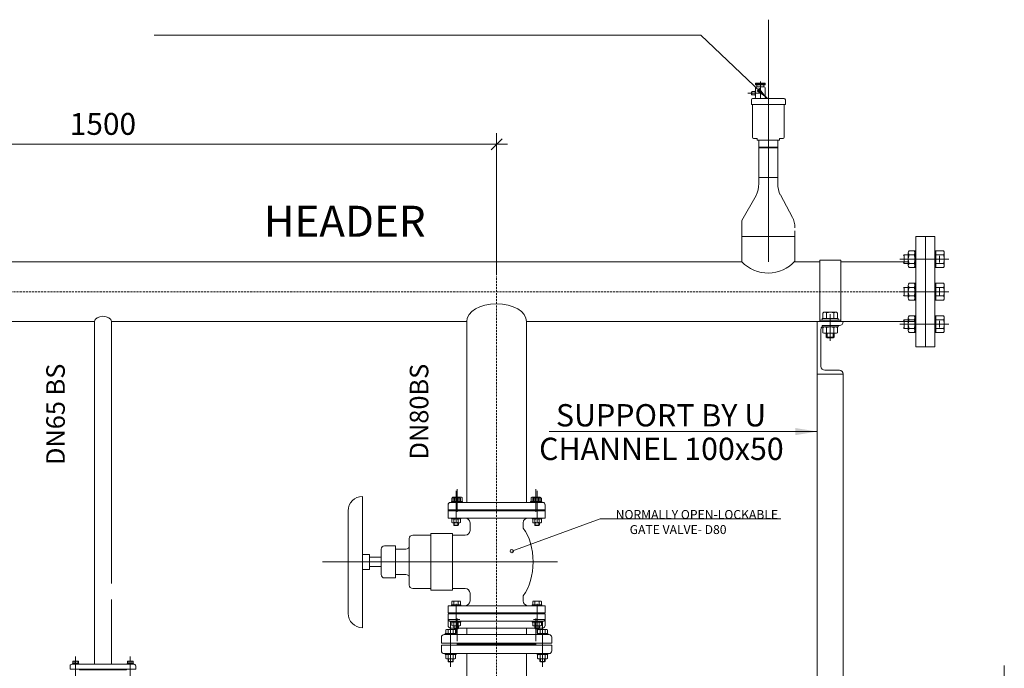
# Model space of a CAD drawing. Units: millimetres. Extents: x -65979 to 563533, y -720976 to -316128.
# Drawn here: x 172009 to 176511, y -622188 to -619225 of the extents above; entities that cross this region are included whole.
import ezdxf
from ezdxf.enums import TextEntityAlignment as Align

# ---------------------------------------------------------------- set-up
doc = ezdxf.new("R2010")
doc.units = ezdxf.units.MM
doc.header["$LTSCALE"] = 75
doc.linetypes.add('Behn meyer - Office - 02-06-2008$0$HIDDEN2', pattern=[0.1875, 0.125, -0.0625])
doc.linetypes.add('HIDDEN2', pattern=[4.7625, 3.175, -1.5875])
doc.layers.get('0').update_dxf_attribs({"linetype": 'HIDDEN2'})
doc.layers.add('SHOP CHUA CHAY', color=150, linetype='Continuous', lineweight=9)
doc.styles.add('B', font='ARIAL.TTF', dxfattribs={"height": 300})
doc.dimstyles.new('ISO-25', dxfattribs={"dimtxt": 100, "dimasz": 50, "dimexe": 50, "dimexo": 5, "dimgap": 30, "dimtad": 1, "dimdec": 0, "dimtxsty": 'Standard', "dimblk": 'OBLIQUE', "dimcen": 2.5, "dimdle": 50, "dimclrd": 7, "dimclre": 7, "dimadec": 0, "dimazin": 0, "dimtfac": 1, "dimtdec": 0, "dimtmove": 0, "dimatfit": 3, "dimfxl": 1, "dimlwd": 9, "dimlwe": 9, "dimarcsym": 0})

# ---------------------------------------------------------------- blocks, each defined once
blk = doc.blocks.new('FLA4_10K')
blk.add_lwpolyline([(-16, -105), (-5, -105, 0.414214), (0, -100), (0, 100, 0.414214), (-5, 105), (-16, 105)], format="xyb", close=True)
at = {"color": 8}
for points in [[(25, 87.5), (-38, 87.5)], [(25, -87.5), (-38, -87.5)]]:
    blk.add_lwpolyline(points, dxfattribs=at)
blk.add_lwpolyline([(-18, -75), (-16, -75), (-16, 75), (-18, 75)], close=True)
blk = doc.blocks.new('NUT3F')
at = {"linetype": 'Continuous'}
for p, q in [((-14.7, 15.1), (-13.1, 16)), ((-14.7, 3.9), (-13.1, 3)), ((-7.5, 14.9), (-7.5, 4.1)), ((7.5, 14.9), (7.5, 4.1)), ((14.7, 15.1), (13.1, 16)), ((14.7, 3.9), (13.1, 3))]:
    blk.add_line(p, q, dxfattribs=at)
blk.add_lwpolyline([(16.5, 0), (16.5, 3), (-16.5, 3), (-16.5, 0)], close=True)
for points in [[(-15, 4.1), (-15, 14.9)], [(13.1, 16), (-13.1, 16)], [(-13.1, 16), (13.1, 16)], [(13.1, 3), (-13.1, 3)], [(15, 14.9), (15, 4.1)]]:
    blk.add_lwpolyline(points, dxfattribs=at)
for centre, radius, start, end in [((-11.3, 9.1), 6.9, 57.0867, 122.9133), ((-11.3, 9.9), 6.9, 237.0867, 302.9133), ((0, -10), 26, 73.2213, 106.7787), ((0, 29), 26, 253.2213, 286.7787), ((11.3, 9.1), 6.9, 57.0867, 122.9133), ((11.3, 9.9), 6.9, 237.0867, 302.9133)]:
    blk.add_arc(centre, radius, start, end, dxfattribs=at)
blk = doc.blocks.new('_OBLIQUE')
at = {"color": 0, "linetype": 'ByBlock'}
blk.add_line((-0.5, -0.5), (0.5, 0.5), dxfattribs=at)
blk = doc.blocks.new('*D259')
at = {"layer": 'DEFPOINTS', "color": 0}
for p in [(174189.4, -619793.9), (170589.4, -620396.4), (174189.4, -620396.4)]:
    blk.add_point(p, dxfattribs=at)
at = {"layer": 'SHOP CHUA CHAY', "color": 7, "lineweight": 9}
for p, q in [((170589.4, -620391.4), (170589.4, -619743.9)), ((174189.4, -620391.4), (174189.4, -619743.9)), ((170539.4, -619793.9), (174239.4, -619793.9))]:
    blk.add_line(p, q, dxfattribs=at)
at = {"layer": 'SHOP CHUA CHAY', "color": 7, "lineweight": 9, "xscale": 50, "yscale": 50, "zscale": 50, "rotation": 180}
blk.add_blockref('_OBLIQUE', (170589.4, -619793.9), dxfattribs=at)
at = {"layer": 'SHOP CHUA CHAY', "color": 7, "lineweight": 9, "xscale": 50, "yscale": 50, "zscale": 50}
blk.add_blockref('_OBLIQUE', (174189.4, -619793.9), dxfattribs=at)
at = {"layer": 'SHOP CHUA CHAY', "color": 0, "lineweight": 0, "insert": (172389.4, -619713.9), "char_height": 100, "attachment_point": 5}
blk.add_mtext('1500', dxfattribs=at)

msp = doc.modelspace()

# ---------------------------------------------------------------- linework, layer by layer
at = {"layer": 'SHOP CHUA CHAY', "lineweight": 0}
for p, q in [((175432.0555, -619225.0061), (175432.0555, -620330.5638)), ((175371.3055, -619571.4394), (175371.3055, -619549.8394)), ((175374.0055, -619549.8394), (175371.3055, -619549.8394)), ((175374.0055, -619522.8394), (175374.0055, -619514.7394)), ((175417.2055, -619514.7394), (175374.0055, -619514.7394)), ((175417.2055, -619522.8394), (175374.0055, -619522.8394)), ((175374.0055, -619579.5394), (175374.0055, -619536.3394)), ((175374.5659, -619522.8394), (175374.5659, -619514.7394)), ((175375.4082, -619522.8394), (175375.4082, -619514.7394)), ((175376.3897, -619522.8394), (175376.3897, -619514.7394)), ((175377.3712, -619522.8394), (175377.3712, -619514.7394)), ((175378.3527, -619522.8394), (175378.3527, -619514.7394)), ((175379.4055, -619530.9394), (175379.4055, -619522.8394)), ((175411.8055, -619530.9394), (175379.4055, -619530.9394)), ((175379.4745, -619522.8394), (175379.4745, -619514.7394)), ((175380.5964, -619522.8394), (175380.5964, -619514.7394)), ((175381.7183, -619522.8394), (175381.7183, -619514.7394)), ((175382.9805, -619522.8394), (175382.9805, -619514.7394)), ((175384.2428, -619522.8394), (175384.2428, -619514.7394)), ((175385.505, -619522.8394), (175385.505, -619514.7394)), ((175386.9077, -619522.8394), (175386.9077, -619514.7394)), ((175388.3103, -619522.8394), (175388.3103, -619514.7394)), ((175389.9925, -619522.8394), (175389.9925, -619514.7394)), ((175391.8163, -619522.8394), (175391.8163, -619514.7394)), ((175393.7793, -619522.8394), (175393.7793, -619514.7394)), ((175395.6055, -619584.9394), (175395.6055, -619507.4024)), ((175397.4318, -619522.8394), (175397.4318, -619514.7394)), ((175399.3948, -619522.8394), (175399.3948, -619514.7394)), ((175401.2185, -619522.8394), (175401.2185, -619514.7394)), ((175402.9008, -619522.8394), (175402.9008, -619514.7394)), ((175404.3034, -619522.8394), (175404.3034, -619514.7394)), ((175405.706, -619522.8394), (175405.706, -619514.7394)), ((175406.9683, -619522.8394), (175406.9683, -619514.7394)), ((175408.2305, -619522.8394), (175408.2305, -619514.7394)), ((175409.4928, -619522.8394), (175409.4928, -619514.7394)), ((175410.6146, -619522.8394), (175410.6146, -619514.7394)), ((175411.7365, -619522.8394), (175411.7365, -619514.7394)), ((175411.8055, -619530.9394), (175411.8055, -619522.8394)), ((175412.8584, -619522.8394), (175412.8584, -619514.7394)), ((175413.8399, -619522.8394), (175413.8399, -619514.7394)), ((175414.8214, -619522.8394), (175414.8214, -619514.7394)), ((175415.8029, -619522.8394), (175415.8029, -619514.7394)), ((175416.6452, -619522.8394), (175416.6452, -619514.7394)), ((175417.2055, -619522.8394), (175417.2055, -619514.7394)), ((175417.2055, -619522.8394), (175417.2055, -619514.7394)), ((175417.2055, -619579.5394), (175417.2055, -619536.3394)), ((175406.0346, -619560.6394), (175337.5555, -619560.6394)), ((175357.1305, -619552.5394), (175354.4305, -619555.2394)), ((175354.4305, -619566.0394), (175354.4305, -619555.2394)), ((175357.1305, -619568.7394), (175354.4305, -619566.0394)), ((175354.4305, -619590.3394), (175354.4305, -619611.9394)), ((175357.1305, -619568.7394), (175357.1305, -619552.5394)), ((175371.3055, -619552.5394), (175357.1305, -619552.5394)), ((175371.3055, -619568.7394), (175357.1305, -619568.7394)), ((175368.6055, -619584.9394), (175359.8305, -619584.9394)), ((175504.2805, -619584.9394), (175368.6055, -619584.9394)), ((175374.0055, -619571.4394), (175371.3055, -619571.4394)), ((175509.6805, -619590.3394), (175509.6805, -619611.9394)), ((175509.6805, -619611.9394), (175354.4305, -619611.9394)), ((175359.1555, -619611.9394), (175359.1555, -619761.7894)), ((175504.9555, -619611.9394), (175504.9555, -619761.7894)), ((175380.7555, -619767.1894), (175364.5555, -619767.1894)), ((175380.7555, -619767.1894), (175380.7555, -619775.2894)), ((175483.3555, -619775.2894), (175380.7555, -619775.2894)), ((175388.8555, -619775.2894), (175388.8555, -619807.6894)), ((175475.2555, -619775.2894), (175475.2555, -619807.6894)), ((175483.3555, -619767.1894), (175483.3555, -619775.2894)), ((175499.5555, -619767.1894), (175483.3555, -619767.1894)), ((175388.8555, -619807.6894), (175391.5555, -619810.3894)), ((175475.2555, -619807.6894), (175388.8555, -619807.6894)), ((175475.2555, -619810.3894), (175388.8555, -619810.3894)), ((175388.8555, -619810.3894), (175388.8555, -619972.748)), ((175472.5555, -619810.3894), (175391.5555, -619810.3894)), ((175475.2555, -619807.6894), (175472.5555, -619810.3894)), ((175475.2555, -619810.3894), (175475.2555, -619971.9029)), ((175475.2555, -619945.3894), (175388.8555, -619945.3894)), ((175310.5555, -620141.93), (175375.9486, -620027.7132)), ((175542.3059, -620128.1805), (175486.8748, -620025.324)), ((175310.5555, -620141.93), (175310.5555, -620327.2932)), ((175553.5555, -620215.3894), (175310.5555, -620215.3894)), ((175553.5555, -620189.9737), (175553.5555, -620327.2932)), ((176193.4792, -620215.3638), (176107.0792, -620215.3638)), ((176107.0792, -620719.3638), (176107.0792, -620215.3638)), ((176150.2792, -620719.3638), (176150.2792, -620215.3638)), ((176193.4792, -620719.3638), (176193.4792, -620215.3638)), ((176052.8392, -620299.6713), (176049.2392, -620303.2713)), ((176052.8392, -620299.6713), (176107.0792, -620299.6713)), ((176052.8392, -620338.0713), (176052.8392, -620299.6713)), ((176072.0392, -620347.6798), (176072.0392, -620289.6019)), ((176075.6392, -620280.4713), (176098.6792, -620280.4713)), ((176102.2792, -620280.4713), (176107.0792, -620280.4713)), ((176102.2792, -620357.2713), (176102.2792, -620280.4713)), ((176198.2792, -620280.4713), (176193.4792, -620280.4713)), ((176193.4792, -620299.6713), (176233.0792, -620299.6713)), ((176198.2792, -620280.4713), (176233.0792, -620280.4713)), ((176198.2792, -620357.2713), (176198.2792, -620280.4713)), ((176214.1463, -620334.4713), (176214.1463, -620303.2713)), ((176236.6792, -620347.6798), (176236.6792, -620289.6019)), ((172448.0029, -620330.5638), (168870.0579, -620330.5638)), ((172448.0029, -620330.5638), (172544.0029, -620330.5638)), ((175197.408, -620330.5638), (172544.0029, -620330.5638)), ((175310.5555, -620330.5638), (175197.408, -620330.5638)), ((175666.7031, -620330.5638), (175550.5819, -620330.5638)), ((175666.7031, -620323.3638), (175762.7031, -620323.3638)), ((175666.7031, -620323.3638), (175666.7031, -620604.1638)), ((175762.7031, -620323.3638), (175762.7031, -620604.1638)), ((176073.3451, -620330.5638), (175762.7031, -620330.5638)), ((176033.3908, -620318.8713), (176257.8273, -620318.8713)), ((176052.8392, -620338.0713), (176049.2392, -620334.4713)), ((176052.8392, -620338.0713), (176107.0792, -620338.0713)), ((176075.6392, -620357.2713), (176098.6792, -620357.2713)), ((176102.2792, -620357.2713), (176107.0792, -620357.2713)), ((176193.4792, -620338.0713), (176233.0792, -620338.0713)), ((176198.2792, -620357.2713), (176193.4792, -620357.2713)), ((176198.2792, -620357.2713), (176233.0792, -620357.2713)), ((176052.8392, -620448.1638), (176049.2392, -620451.7638)), ((176052.8392, -620486.5638), (176052.8392, -620448.1638)), ((176052.8392, -620448.1638), (176107.0792, -620448.1638)), ((176072.0392, -620496.1722), (176072.0392, -620438.0943)), ((176075.6392, -620428.9638), (176098.6792, -620428.9638)), ((176102.2792, -620505.7638), (176102.2792, -620428.9638)), ((176102.2792, -620428.9638), (176107.0792, -620428.9638)), ((176198.2792, -620428.9638), (176193.4792, -620428.9638)), ((176193.4792, -620448.1638), (176233.0792, -620448.1638)), ((176198.2792, -620505.7638), (176198.2792, -620428.9638)), ((176198.2792, -620428.9638), (176233.0792, -620428.9638)), ((176214.1463, -620482.9638), (176214.1463, -620451.7638)), ((176236.6792, -620496.1722), (176236.6792, -620438.0943)), ((176033.3908, -620467.3638), (176257.8273, -620467.3638)), ((176052.8392, -620486.5638), (176049.2392, -620482.9638)), ((176052.8392, -620486.5638), (176107.0792, -620486.5638)), ((176193.4792, -620486.5638), (176233.0792, -620486.5638)), ((176075.6392, -620505.7638), (176098.6792, -620505.7638)), ((176102.2792, -620505.7638), (176107.0792, -620505.7638)), ((176198.2792, -620505.7638), (176193.4792, -620505.7638)), ((176198.2792, -620505.7638), (176233.0792, -620505.7638)), ((175682.2063, -620563.6377), (175685.7438, -620561.5953)), ((175698.1119, -620564.0422), (175698.1119, -620590.3322)), ((175714.7031, -620692.368), (175714.7031, -620569.96)), ((175731.2943, -620564.0422), (175731.2943, -620590.3322)), ((175747.1999, -620563.6377), (175743.6624, -620561.5953)), ((176072.0392, -620644.6647), (176072.0392, -620586.5867)), ((176075.6392, -620577.4562), (176098.6792, -620577.4562)), ((176102.2792, -620577.4562), (176107.0792, -620577.4562)), ((176102.2792, -620654.2562), (176102.2792, -620577.4562)), ((176198.2792, -620577.4562), (176193.4792, -620577.4562)), ((176198.2792, -620577.4562), (176233.0792, -620577.4562)), ((176198.2792, -620654.2562), (176198.2792, -620577.4562)), ((176236.6792, -620644.6647), (176236.6792, -620586.5867)), ((172351.2734, -620604.1638), (170726.208, -620604.1638)), ((172351.0592, -622169.3379), (172351.2734, -620604.1638)), ((172427.8398, -621800.9901), (172427.8911, -620604.1638)), ((174052.608, -620604.1638), (172427.8911, -620604.1638)), ((174052.608, -620604.1638), (174052.608, -621430.2349)), ((174326.208, -621430.2349), (174326.208, -620604.1638)), ((176107.0792, -620604.1638), (174326.208, -620604.1638)), ((175774.7031, -620604.1638), (175654.7031, -620604.1638)), ((175666.7031, -620596.9638), (175762.7031, -620596.9638)), ((176033.3908, -620615.8562), (176257.8273, -620615.8562)), ((176052.8392, -620596.6562), (176049.2392, -620600.2562)), ((176052.8392, -620635.0562), (176049.2392, -620631.4562)), ((176052.8392, -620596.6562), (176107.0792, -620596.6562)), ((176052.8392, -620635.0562), (176052.8392, -620596.6562)), ((176193.4792, -620596.6562), (176233.0792, -620596.6562)), ((176214.1463, -620631.4562), (176214.1463, -620600.2562)), ((175672.7031, -620808.7953), (175672.7031, -620639.5322)), ((176052.8392, -620635.0562), (176107.0792, -620635.0562)), ((176075.6392, -620654.2562), (176098.6792, -620654.2562)), ((176102.2792, -620654.2562), (176107.0792, -620654.2562)), ((176193.4792, -620635.0562), (176233.0792, -620635.0562)), ((176198.2792, -620654.2562), (176193.4792, -620654.2562)), ((176198.2792, -620654.2562), (176233.0792, -620654.2562)), ((176193.4792, -620719.3638), (176107.0792, -620719.3638)), ((175774.7031, -620844.1638), (175654.7031, -620844.1638)), ((175757.0189, -620826.4795), (175690.3873, -620826.4795)), ((173576.4162, -622002.8188), (173576.4162, -621402.5292)), ((173984.9992, -621410.3146), (173987.1137, -621409.0939)), ((173987.259, -621407.6099), (173989.6606, -621406.2233)), ((173994.5065, -621410.5564), (173994.5065, -621426.271)), ((173998.0573, -621407.8845), (173998.0573, -621425.7327)), ((174014.341, -621410.5564), (174014.341, -621426.271)), ((174020.5848, -621407.8845), (174020.5848, -621425.7327)), ((174023.8483, -621410.3146), (174021.7338, -621409.0939)), ((174031.3831, -621407.6099), (174028.9815, -621406.2233)), ((174052.5419, -621430.2349), (174326.274, -621430.2349)), ((174347.4328, -621407.6099), (174349.8344, -621406.2233)), ((174354.9676, -621410.3146), (174357.0821, -621409.0939)), ((174358.2311, -621407.8845), (174358.2311, -621425.7327)), ((174364.4749, -621410.5564), (174364.4749, -621426.271)), ((174380.7586, -621407.8845), (174380.7586, -621425.7327)), ((174384.3094, -621410.5564), (174384.3094, -621426.271)), ((174391.5569, -621407.6099), (174389.1553, -621406.2233)), ((174393.8167, -621410.3146), (174391.7022, -621409.0939)), ((173510.5576, -621936.9602), (173510.5576, -621468.3878)), ((173967.408, -621468.2888), (174411.4079, -621468.2888)), ((173967.408, -621501.5888), (173967.408, -621468.2888)), ((174411.4079, -621501.5888), (174411.4079, -621468.2888)), ((173967.408, -621501.5888), (174411.4079, -621501.5888)), ((174004.4237, -621496.117), (174004.4237, -621524.6219)), ((174067.8228, -621558.5433), (174067.8228, -621523.158)), ((174259.0206, -621652.413), (174663.4061, -621505.6327)), ((174310.9931, -621547.1837), (174310.9931, -621523.158)), ((174374.3922, -621496.117), (174374.3922, -621524.6219)), ((174663.4061, -621505.6327), (175488.9925, -621505.6327)), ((173987.2801, -621572.5135), (173889.182, -621572.5135)), ((173889.182, -621572.5135), (173889.182, -621830.8819)), ((173987.2801, -621572.5135), (173987.2801, -621830.8819)), ((173790.3668, -621595.5191), (173790.3668, -621807.8762)), ((173889.182, -621580.1125), (173805.7733, -621580.1125)), ((174046.2536, -621580.1125), (173987.2801, -621580.1125)), ((173608.5849, -621667.5018), (173576.4162, -621667.5018)), ((173608.5849, -621667.5018), (173608.5849, -621735.8935)), ((173661.2519, -621643.6465), (173661.2519, -621759.7488)), ((173727.6686, -621628.24), (173676.6584, -621628.24)), ((173727.6686, -621628.24), (173727.6686, -621775.1553)), ((173774.9602, -621643.4381), (173727.6686, -621643.4381)), ((174467.1506, -621701.6977), (173393.614, -621701.6977)), ((173661.2519, -621680.167), (173608.5849, -621680.167)), ((173608.5849, -621735.8935), (173576.4162, -621735.8935)), ((173661.2519, -621723.2284), (173608.5849, -621723.2284)), ((173727.6686, -621775.1553), (173676.6584, -621775.1553)), ((173774.9602, -621759.9572), (173727.6686, -621759.9572)), ((173889.182, -621823.2828), (173805.7733, -621823.2828)), ((173987.2801, -621830.8819), (173889.182, -621830.8819)), ((174046.2536, -621823.2828), (173987.2801, -621823.2828)), ((174067.8228, -621880.2373), (174067.8228, -621844.852)), ((172427.8079, -622169.3379), (172427.8207, -621872.9902)), ((172427.824, -622169.3379), (172427.8367, -621872.9902)), ((173984.9992, -621881.8863), (173987.1137, -621880.6655)), ((173994.5065, -621882.128), (173994.5065, -621897.8426)), ((174014.341, -621882.128), (174014.341, -621897.8426)), ((174023.8483, -621881.8863), (174021.7338, -621880.6655)), ((174310.9931, -621880.2373), (174310.9931, -621856.2116)), ((174354.9676, -621881.8863), (174357.0821, -621880.6655)), ((174364.4749, -621882.128), (174364.4749, -621897.8426)), ((174384.3094, -621882.128), (174384.3094, -621897.8426)), ((174393.8167, -621881.8863), (174391.7022, -621880.6655)), ((173967.408, -621935.1065), (173967.408, -621901.8065)), ((173967.408, -621901.8065), (174411.4079, -621901.8065)), ((173967.408, -621935.1065), (174411.4079, -621935.1065)), ((174411.4079, -621935.1065), (174411.4079, -621901.8065)), ((173957.2446, -622011.5013), (173959.6461, -622010.1147)), ((173968.0428, -622011.7759), (173968.0428, -622029.6241)), ((173990.5703, -622011.7759), (173990.5703, -622029.6241)), ((174001.3686, -622011.5013), (173998.967, -622010.1147)), ((174377.4473, -622011.5013), (174379.8489, -622010.1147)), ((174388.2456, -622011.7759), (174388.2456, -622029.6241)), ((174410.7731, -622011.7759), (174410.7731, -622029.6241)), ((174421.5713, -622011.5013), (174419.1698, -622010.1147)), ((172251.2939, -622155.8783), (172252.7226, -622155.0534)), ((172257.7178, -622156.0416), (172257.7178, -622166.6596)), ((172271.1194, -622156.0416), (172271.1194, -622166.6596)), ((172277.5433, -622155.8783), (172276.1146, -622155.0534)), ((172501.2726, -622155.8783), (172502.7013, -622155.0534)), ((172507.6965, -622156.0416), (172507.6965, -622166.6596)), ((172521.0981, -622156.0416), (172521.0981, -622166.6596)), ((172527.522, -622155.8783), (172526.0933, -622155.0534)), ((176510.9372, -625079.3066), (176510.9372, -622174.8914))]:
    msp.add_line(p, q, dxfattribs=at)
at = {"layer": 'SHOP CHUA CHAY', "linetype": 'Behn meyer - Office - 02-06-2008$0$HIDDEN2', "lineweight": 0}
msp.add_line((176236.6792, -620467.3638), (165410.0573, -620467.3638), dxfattribs=at)
msp.add_lwpolyline([(174189.408, -624786.0544), (174189.408, -620396.3919)], dxfattribs=at)
at = {"layer": 'SHOP CHUA CHAY', "lineweight": 0}
for points in [[(175681.5452, -620590.3322), (175681.5452, -620564.0422)], [(175685.7438, -620561.5953), (175743.6624, -620561.5953)], [(175743.6624, -620561.5953), (175685.7438, -620561.5953)], [(175747.861, -620564.0422), (175747.861, -620590.3322)], [(175654.7031, -626303.5258), (175654.7031, -620604.1638)], [(175743.6624, -620590.3322), (175685.7438, -620590.3322)], [(175690.3873, -620621.848), (175757.0189, -620621.848)], [(175690.3873, -620621.848), (175757.0189, -620621.848)], [(175732.3873, -620657.2164), (175732.3873, -620674.9006), (175697.0189, -620674.9006), (175697.0189, -620657.2164), (175697.0189, -620674.9006), (175700.5557, -620678.4374), (175728.8505, -620678.4374), (175732.3873, -620674.9006)], [(175700.5557, -620674.9006), (175700.5557, -620657.2164)], [(175728.8505, -620674.9006), (175728.8505, -620657.2164)], [(175774.7031, -626303.5258), (175774.7031, -620844.1638)], [(174009.3211, -621370.2059), (174009.3211, -621473.4558)], [(174369.4948, -621370.2059), (174369.4948, -621473.4558)], [(173984.604, -621426.271), (173984.604, -621410.5564)], [(173986.8102, -621425.7327), (173986.8102, -621407.8845)], [(173987.1137, -621409.0939), (174021.7338, -621409.0939)], [(174021.7338, -621409.0939), (173987.1137, -621409.0939)], [(174021.7338, -621426.271), (173987.1137, -621426.271)], [(173989.6606, -621406.2233), (174028.9815, -621406.2233)], [(174028.9815, -621406.2233), (173989.6606, -621406.2233)], [(174028.9815, -621425.7327), (173989.6606, -621425.7327)], [(174024.2435, -621410.5564), (174024.2435, -621426.271)], [(174031.8319, -621407.8845), (174031.8319, -621425.7327)], [(174346.984, -621425.7327), (174346.984, -621407.8845)], [(174349.8344, -621406.2233), (174389.1553, -621406.2233)], [(174389.1553, -621406.2233), (174349.8344, -621406.2233)], [(174389.1553, -621425.7327), (174349.8344, -621425.7327)], [(174354.5724, -621426.271), (174354.5724, -621410.5564)], [(174357.0821, -621409.0939), (174391.7022, -621409.0939)], [(174391.7022, -621409.0939), (174357.0821, -621409.0939)], [(174391.7022, -621426.271), (174357.0821, -621426.271)], [(174392.0057, -621407.8845), (174392.0057, -621425.7327)], [(174394.2119, -621410.5564), (174394.2119, -621426.271)], [(173993.8532, -621522.7298), (173993.8532, -621533.3004), (174014.9943, -621533.3004), (174014.9943, -621522.7298), (174014.9943, -621533.3004), (174012.8802, -621535.4145), (173995.9673, -621535.4145), (173993.8532, -621533.3004)], [(173995.9673, -621533.3004), (173995.9673, -621522.7298)], [(174012.8802, -621533.3004), (174012.8802, -621522.7298)], [(174363.8216, -621522.7298), (174363.8216, -621533.3004), (174384.9627, -621533.3004), (174384.9627, -621522.7298), (174384.9627, -621533.3004), (174382.8486, -621535.4145), (174365.9357, -621535.4145), (174363.8216, -621533.3004)], [(174365.9357, -621533.3004), (174365.9357, -621522.7298)], [(174382.8486, -621533.3004), (174382.8486, -621522.7298)], [(173984.604, -621897.8426), (173984.604, -621882.128)], [(174021.7338, -621880.6655), (173987.1137, -621880.6655)], [(173987.1137, -621880.6655), (174021.7338, -621880.6655)], [(174024.2435, -621882.128), (174024.2435, -621897.8426)], [(174354.5724, -621897.8426), (174354.5724, -621882.128)], [(174391.7022, -621880.6655), (174357.0821, -621880.6655)], [(174357.0821, -621880.6655), (174391.7022, -621880.6655)], [(174394.2119, -621882.128), (174394.2119, -621897.8426)], [(174021.7338, -621897.8426), (173987.1137, -621897.8426)], [(174391.7022, -621897.8426), (174357.0821, -621897.8426)], [(174009.3211, -622064.1408), (174009.3211, -621960.8909)], [(174369.4948, -622064.1408), (174369.4948, -621960.8909)], [(173956.7957, -622029.6241), (173956.7957, -622011.7759)], [(173959.6461, -622010.1147), (173998.967, -622010.1147)], [(173998.967, -622010.1147), (173959.6461, -622010.1147)], [(173993.8532, -621994.3015), (173993.8532, -622004.872), (174014.9943, -622004.872), (174014.9943, -621994.3015), (174014.9943, -622004.872), (174012.8802, -622006.9861), (173995.9673, -622006.9861), (173993.8532, -622004.872)], [(173995.9673, -622004.872), (173995.9673, -621994.3015)], [(174001.8174, -622011.7759), (174001.8174, -622029.6241)], [(174012.8802, -622004.872), (174012.8802, -621994.3015)], [(174363.8216, -621994.3015), (174363.8216, -622004.872), (174384.9627, -622004.872), (174384.9627, -621994.3015), (174384.9627, -622004.872), (174382.8486, -622006.9861), (174365.9357, -622006.9861), (174363.8216, -622004.872)], [(174365.9357, -622004.872), (174365.9357, -621994.3015)], [(174376.9985, -622029.6241), (174376.9985, -622011.7759)], [(174379.8489, -622010.1147), (174419.1698, -622010.1147)], [(174419.1698, -622010.1147), (174379.8489, -622010.1147)], [(174382.8486, -622004.872), (174382.8486, -621994.3015)], [(174422.0202, -622011.7759), (174422.0202, -622029.6241)], [(173998.967, -622029.6241), (173959.6461, -622029.6241)], [(174419.1698, -622029.6241), (174379.8489, -622029.6241)], [(172251.0269, -622166.6596), (172251.0269, -622156.0416)], [(172276.1146, -622155.0534), (172252.7226, -622155.0534)], [(172252.7226, -622155.0534), (172276.1146, -622155.0534)], [(172277.8103, -622156.0416), (172277.8103, -622166.6596)], [(172501.0056, -622166.6596), (172501.0056, -622156.0416)], [(172526.0933, -622155.0534), (172502.7013, -622155.0534)], [(172502.7013, -622155.0534), (172526.0933, -622155.0534)], [(172527.789, -622156.0416), (172527.789, -622166.6596)], [(173967.3008, -622144.5796), (173967.3008, -622156.5854), (173991.3124, -622156.5854), (173991.3124, -622144.5796), (173991.3124, -622156.5854), (173988.9112, -622158.9865), (173969.7019, -622158.9865), (173967.3008, -622156.5854)], [(173969.7019, -622156.5854), (173969.7019, -622144.5796)], [(173988.9112, -622156.5854), (173988.9112, -622144.5796)], [(174387.5035, -622144.5796), (174387.5035, -622156.5854), (174411.5151, -622156.5854), (174411.5151, -622144.5796), (174411.5151, -622156.5854), (174409.114, -622158.9865), (174389.9047, -622158.9865), (174387.5035, -622156.5854)], [(174389.9047, -622156.5854), (174389.9047, -622144.5796)], [(174409.114, -622156.5854), (174409.114, -622144.5796)], [(172276.1146, -622166.6596), (172252.7226, -622166.6596)], [(172526.0933, -622166.6596), (172502.7013, -622166.6596)]]:
    msp.add_lwpolyline(points, dxfattribs=at)
for points in [[(175751.1768, -620596.9638), (175751.1768, -620590.3322), (175678.2294, -620590.3322), (175678.2294, -620596.9638)], [(174026.2255, -621430.2349), (174026.2255, -621426.271), (173982.622, -621426.271), (173982.622, -621430.2349)], [(174034.083, -621430.2349), (174034.083, -621425.7327), (173984.5591, -621425.7327), (173984.5591, -621430.2349)], [(174394.2568, -621430.2349), (174394.2568, -621425.7327), (174344.7329, -621425.7327), (174344.7329, -621430.2349)], [(174396.1939, -621430.2349), (174396.1939, -621426.271), (174352.5904, -621426.271), (174352.5904, -621430.2349)], [(174026.2255, -621901.8065), (174026.2255, -621897.8426), (173982.622, -621897.8426), (173982.622, -621901.8065)], [(174396.1939, -621901.8065), (174396.1939, -621897.8426), (174352.5904, -621897.8426), (174352.5904, -621901.8065)], [(174326.274, -622034.1263), (174326.274, -622004.1118), (174052.5419, -622004.1118), (174052.5419, -622034.1263)], [(174004.0685, -622034.1263), (174004.0685, -622029.6241), (173954.5446, -622029.6241), (173954.5446, -622034.1263)], [(174424.2713, -622034.1263), (174424.2713, -622029.6241), (174374.7474, -622029.6241), (174374.7474, -622034.1263)], [(174326.274, -622395.0392), (174326.274, -622120.568), (174052.5419, -622120.568), (174052.5419, -622395.0392)], [(172279.1495, -622169.3379), (172279.1495, -622166.6596), (172249.6877, -622166.6596), (172249.6877, -622169.3379)], [(172529.1282, -622169.3379), (172529.1282, -622166.6596), (172499.6664, -622166.6596), (172499.6664, -622169.3379)]]:
    msp.add_lwpolyline(points, close=True, dxfattribs=at)
for points in [[(174101.3555, -621430.2349), (173979.3066, -621430.2349, 0.414213562), (173967.3008, -621442.2407), (173967.3008, -621468.6534), (174021.1083, -621468.6534)], [(174357.7076, -621468.6534), (174411.5151, -621468.6534), (174411.5151, -621442.2407, 0.414213562), (174399.5093, -621430.2349), (174277.4604, -621430.2349)], [(174101.3555, -622004.1118), (173979.3066, -622004.1118, -0.414213562), (173967.3008, -621992.106), (173967.3008, -621965.6933), (174021.1083, -621965.6933)], [(174357.7076, -621965.6933), (174411.5151, -621965.6933), (174411.5151, -621992.106, -0.414213562), (174399.5093, -622004.1118), (174277.4604, -622004.1118)]]:
    msp.add_lwpolyline(points, format="xyb", dxfattribs=at)
msp.add_circle((174259.0206, -621652.413), 7.5815, dxfattribs=at)
for centre, radius, start, end in [((175379.4055, -619536.3394), 5.4, 90, 180), ((175411.8055, -619536.3394), 5.4, 0, 90), ((175359.8305, -619590.3394), 5.4, 90, 180), ((175368.6055, -619579.5394), 5.4, 270, 0), ((175422.6055, -619579.5394), 5.4, 180, 270), ((175504.2805, -619590.3394), 5.4, 0, 90), ((175364.5555, -619761.7894), 5.4, 180, 270), ((175499.5555, -619761.7894), 5.4, 270, 0), ((176086.6086, -620290.0713), 14.577, 138.8087983, 221.1912017), ((176125.0392, -620318.8713), 53, 158.7606894, 201.2393106), ((176087.7099, -620290.0713), 14.577, 318.8087983, 41.1912017), ((176049.2792, -620318.8713), 53, 338.7606894, 21.2393106), ((176222.1099, -620290.0713), 14.577, 318.8087983, 41.1912017), ((176183.6792, -620318.8713), 53, 338.7606894, 21.2393106), ((175430.5687, -620218.4602), 164.2266, 223.0483362, 318.4938542), ((176086.6392, -620347.6713), 14.6, 138.8878838, 221.1121162), ((176087.6793, -620347.6713), 14.6, 318.8878838, 41.1121162), ((176222.0793, -620347.6713), 14.6, 318.8878838, 41.1121162), ((176086.6086, -620438.5638), 14.577, 138.8087983, 221.1912017), ((176125.0392, -620467.3638), 53, 158.7606894, 201.2393106), ((176087.7099, -620438.5638), 14.577, 318.8087983, 41.1912017), ((176049.2792, -620467.3638), 53, 338.7606894, 21.2393106), ((176222.1099, -620438.5638), 14.577, 318.8087983, 41.1912017), ((176183.6792, -620467.3638), 53, 338.7606894, 21.2393106), ((176086.6392, -620496.1638), 14.6, 138.8878838, 221.1121162), ((176087.6793, -620496.1638), 14.6, 318.8878838, 41.1121162), ((176222.0793, -620496.1638), 14.6, 318.8878838, 41.1121162), ((175689.8285, -620576.8397), 15.2444, 57.0866908, 122.9133092), ((175714.7031, -620619.069), 57.4737, 73.2213451, 106.7786549), ((175739.5777, -620576.8397), 15.2444, 57.0866908, 122.9133092), ((176086.6086, -620587.0562), 14.577, 138.8087983, 221.1912017), ((176087.7099, -620587.0562), 14.577, 318.8087983, 41.1912017), ((176222.1099, -620587.0562), 14.577, 318.8087983, 41.1912017), ((175690.3873, -620639.5322), 17.6842, 133.4325365, 180), ((175757.0189, -620604.1638), 17.6842, 270, 0), ((176125.0392, -620615.8562), 53, 158.7606894, 201.2393106), ((176049.2792, -620615.8562), 53, 338.7606894, 21.2393106), ((176183.6792, -620615.8562), 53, 338.7606894, 21.2393106), ((176086.6392, -620644.6562), 14.6, 138.8878838, 221.1121162), ((176087.6793, -620644.6562), 14.6, 318.8878838, 41.1121162), ((176222.0793, -620644.6562), 14.6, 318.8878838, 41.1121162), ((175690.3873, -620808.7953), 17.6842, 180, 270), ((175757.0189, -620844.1638), 17.6842, 0, 90), ((173576.4162, -621468.3878), 65.8586, 90, 180), ((173989.5553, -621418.206), 9.1122, 57.0866908, 122.9133092), ((173992.4337, -621416.5727), 10.3494, 57.0866908, 122.9133092), ((174004.4237, -621443.4481), 34.3542, 73.2213451, 106.7786549), ((174009.3211, -621445.2421), 39.0188, 73.2213451, 106.7786549), ((174019.2922, -621418.206), 9.1122, 57.0866908, 122.9133092), ((174026.2084, -621416.5727), 10.3494, 57.0866908, 122.9133092), ((174352.6075, -621416.5727), 10.3494, 57.0866908, 122.9133092), ((174359.5237, -621418.206), 9.1122, 57.0866908, 122.9133092), ((174369.4948, -621445.2421), 39.0188, 73.2213451, 106.7786549), ((174374.3922, -621443.4481), 34.3542, 73.2213451, 106.7786549), ((174386.3822, -621416.5727), 10.3494, 57.0866908, 122.9133092), ((174389.2606, -621418.206), 9.1122, 57.0866908, 122.9133092), ((174046.2536, -621523.158), 21.5692, 0, 90), ((174332.5623, -621523.158), 21.5692, 90, 180), ((174046.2536, -621558.5433), 21.5692, 270, 0), ((173805.7733, -621595.5191), 15.4066, 90, 180), ((173676.6584, -621643.6465), 15.4066, 90, 180), ((173774.9602, -621628.0316), 15.4066, 270, 0), ((173676.6584, -621759.7488), 15.4066, 180, 270), ((173774.9602, -621775.3637), 15.4066, 359.9996203, 90), ((173805.7733, -621807.8762), 15.4066, 180, 270), ((174046.2536, -621844.852), 21.5692, 0, 90), ((173989.5553, -621889.7776), 9.1122, 57.0866908, 122.9133092), ((174004.4237, -621915.0197), 34.3542, 73.2213451, 106.7786549), ((174019.2922, -621889.7776), 9.1122, 57.0866908, 122.9133092), ((174046.2536, -621880.2373), 21.5692, 270, 0), ((174332.5623, -621880.2373), 21.5692, 180, 270), ((174359.5237, -621889.7776), 9.1122, 57.0866908, 122.9133092), ((174374.3922, -621915.0197), 34.3542, 73.2213451, 106.7786549), ((174389.2606, -621889.7776), 9.1122, 57.0866908, 122.9133092), ((173576.4162, -621936.9602), 65.8586, 180, 270), ((173962.4193, -622020.4641), 10.3494, 57.0866908, 122.9133092), ((173979.3066, -622049.1335), 39.0188, 73.2213451, 106.7786549), ((173996.1939, -622020.4641), 10.3494, 57.0866908, 122.9133092), ((174382.622, -622020.4641), 10.3494, 57.0866908, 122.9133092), ((174399.5093, -622049.1335), 39.0188, 73.2213451, 106.7786549), ((174416.3966, -622020.4641), 10.3494, 57.0866908, 122.9133092), ((172254.3723, -622161.2103), 6.1569, 57.0866908, 122.9133092), ((172264.4186, -622178.2657), 23.2123, 73.2213451, 106.7786549), ((172274.4649, -622161.2103), 6.1569, 57.0866908, 122.9133092), ((172504.351, -622161.2103), 6.1569, 57.0866908, 122.9133092), ((172514.3973, -622178.2657), 23.2123, 73.2213451, 106.7786549), ((172524.4436, -622161.2103), 6.1569, 57.0866908, 122.9133092)]:
    msp.add_arc(centre, radius, start, end, dxfattribs=at)
at = {"layer": 'SHOP CHUA CHAY', "lineweight": 0, "extrusion": (0, 0, -1)}
for centre, start_param, end_param in [((175350.6178, -619973.122), 1.567917627, 2.419001339), ((175512.7125, -619973.1214), 3.905559077, 4.731326278), ((175515.5077, -620178.3015), 0.803975755, 1.537827822)]:
    msp.add_ellipse(centre, major_axis=(-0.3087, 72.6458), ratio=0.520442309, start_param=start_param, end_param=end_param, dxfattribs=at)
at = {"layer": 'SHOP CHUA CHAY', "lineweight": 0}
for centre, major_axis, ratio, start_param, end_param in [((174189.408, -620604.1638), (-136.8, 0), 0.597883887, 3.141592654, 6.283185307), ((172389.5823, -620604.1654), (-38.3088, 0.0016), 0.63154683, 3.141728414, 6.283185307), ((174232.5256, -621701.6977), (0, 200.1089), 0.617089538, 3.830172164, 5.594605797)]:
    msp.add_ellipse(centre, major_axis=major_axis, ratio=ratio, start_param=start_param, end_param=end_param, dxfattribs=at)

# ---------------------------------------------------------------- block references
for name, p, xscale, yscale, zscale, rotation in [('NUT3F', (175714.7031, -620621.848), -2.210526315029711, 2.210526315029711, 2.210526315, 180), ('FLA4_10K', (174189.408, -621430.2349), -2.114105197135359, 2.114105197135359, 2.114105197173753, 270), ('NUT3F', (174004.4237, -621501.5888), 1.321315748267807, 1.321315748151392, 1.321315748233595, 180), ('NUT3F', (174374.3922, -621501.5888), 1.321315748267807, 1.321315748151392, 1.321315748233595, 180), ('FLA4_10K', (174189.408, -621973.1604), 2.114105197135359, 2.114105197135359, 2.114105197173753, 270), ('FLA4_10K', (174189.408, -622034.1263), -2.401158567517996, 2.401158567517996, 2.401158567563496, 270), ('NUT3F', (174004.4237, -621973.1604), 1.321315748267807, 1.321315748151392, 1.321315748233595, 180), ('NUT3F', (174374.3922, -621973.1604), 1.321315748267807, 1.321315748151392, 1.321315748233595, 180), ('FLA4_10K', (174189.408, -622120.568), 2.401158567517996, 2.401158567517996, 2.401158567563496, 270), ('FLA4_10K', (172389.408, -622169.3379), -1.428449615137652, 1.428449615137652, 1.42844961513478, 270), ('NUT3F', (173979.3066, -622120.568), 1.500724104698747, 1.500724104698747, 1.500724104727184, 180), ('NUT3F', (174399.5093, -622120.568), 1.500724104698747, 1.500724104698747, 1.500724104727184, 180)]:
    msp.add_blockref(name, p, dxfattribs=dict(at, xscale=xscale, yscale=yscale, zscale=zscale, rotation=rotation))

# ---------------------------------------------------------------- texts
at = {"layer": 'SHOP CHUA CHAY', "lineweight": 0, "style": 'B'}
for s, height, p in [('HEADER', 141.47368, (173124.441, -620216.3497)), ('SUPPORT BY U ', 101.860762, (174460.7415, -621082.9614)), (' CHANNEL 100x50', 101.860762, (174352.5537, -621236.3544))]:
    msp.add_text(s, height=height, dxfattribs=at).set_placement(p)
for s, p in [('DN65 BS', (172215.0357, -621259.2264)), ('DN80BS', (173877.3208, -621233.783))]:
    msp.add_text(s, height=84.88421, rotation=90, dxfattribs=at).set_placement(p)
for s, p in [('NORMALLY OPEN-LOCKABLE ', (175488.9925, -621505.6327)), (' GATE VALVE- D80', (175240.7968, -621574.5382))]:
    msp.add_text(s, height=40.744305, dxfattribs=at).set_placement(p, align=Align.RIGHT)

# ---------------------------------------------------------------- dimensions: what is measured, and where the dimension line sits
at = {"layer": 'SHOP CHUA CHAY', "lineweight": 0}
dim = msp.add_linear_dim(base=(174189.408, -619793.8707), p1=(170589.408, -620396.3919), p2=(174189.408, -620396.3919), text='1500', dimstyle='ISO-25', dxfattribs=at)
dim.commit()
dim.dimension.update_dxf_attribs({"geometry": '*D259', "text_midpoint": (172389.408, -619713.8707)})

# ---------------------------------------------------------------- leaders
for points, override in [([(175427.6671, -619584.9388), (175123.9342, -619295.1568), (172623.0813, -619295.1568)], {"dimasz": 60, "dimgap": 0.2, "dimtad": 0}), ([(175654.7031, -621106.4226), (174430.12, -621106.4226)], {"dimasz": 100, "dimtad": 0})]:
    msp.add_leader(points, dimstyle='ISO-25', override=override, dxfattribs=at)

doc.saveas('drawing.dxf')
